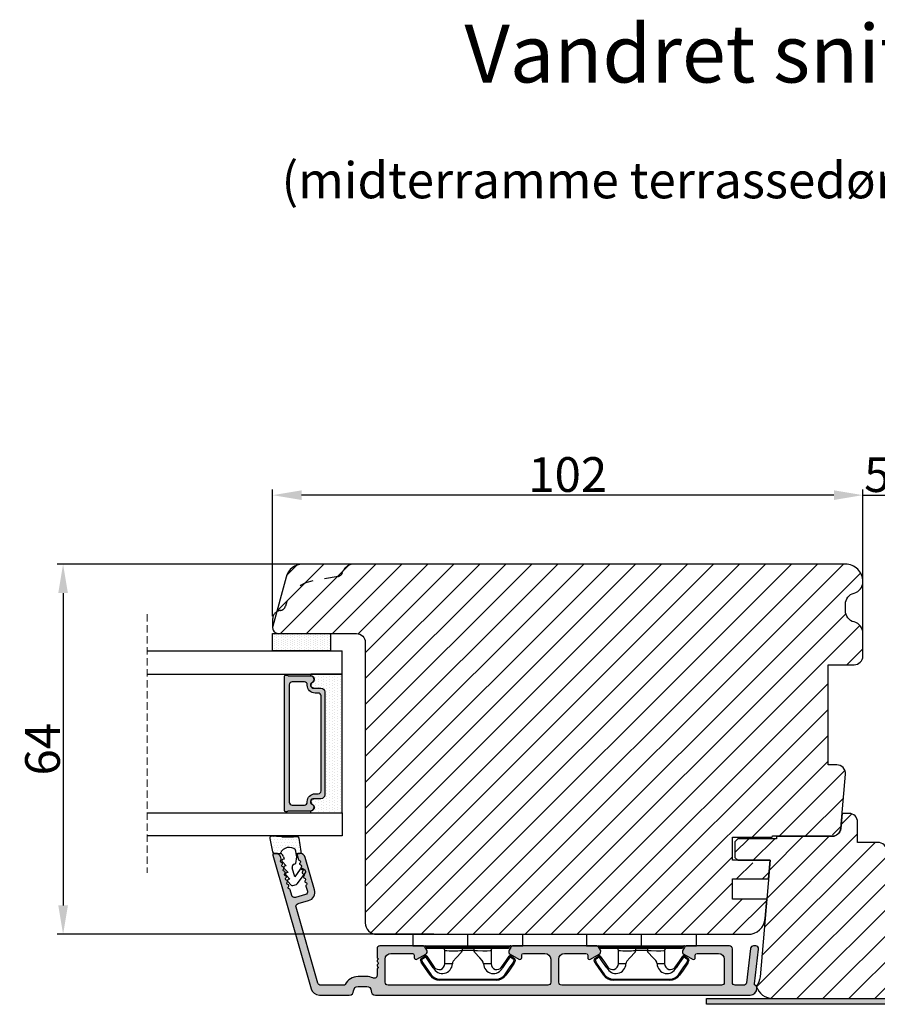
# Model space of a CAD drawing. Units: millimetres. Extents: x 63 to 3686, y -3086 to -130.
# Drawn here: x 132 to 169, y -496 to -454 of the extents above; entities that cross this region are included whole.
import ezdxf

# ---------------------------------------------------------------- set-up
doc = ezdxf.new("R2010")
doc.units = ezdxf.units.MM
doc.linetypes.add('ACAD_ISO03W100', pattern=[30, 12, -18])
doc.linetypes.add('HIDDEN', pattern=[1.905, 1.27, -0.635])
doc.layers.get('0').update_dxf_attribs({"lineweight": 0})
doc.layers.get('DEFPOINTS').update_dxf_attribs({"lineweight": 0})
for name, color, linetype, lineweight in [('02 MEASURES', 156, 'Continuous', 13), ('05 SASH', 40, 'Continuous', 25), ('06 SASH HATCH', 40, 'Continuous', 0), ('07 GLASS', 151, 'Continuous', 25), ('09 ALUMINIUM', 55, 'Continuous', 25), ('10 ALUMINIUM HATCH', 55, 'Continuous', 0), ('13 GASKET', 254, 'Continuous', 25), ('14 GASKET HATCH', 254, 'Continuous', 0), ('15 CLIPS', 22, 'Continuous', 25), ('19 PV', 7, 'Continuous', 25), ('DIMENSIONER', 5, 'Continuous', 9)]:
    doc.layers.add(name, color=color, linetype=linetype, lineweight=lineweight)
doc.styles.add('M1x0.25', font='arial.ttf', dxfattribs={"height": 1.5})
doc.dimstyles.new('M1x0.25', dxfattribs={"dimscale": 0, "dimtxt": 1.5, "dimasz": 1.25, "dimexe": 0.25, "dimexo": 0.5, "dimgap": 0.125, "dimtad": 1, "dimdec": 0, "dimlfac": 4, "dimdsep": 46, "dimtxsty": 'M1x0.25', "dimcen": -1, "dimclrd": 256, "dimclre": 256, "dimclrt": 256, "dimazin": 2, "dimtfac": 1, "dimtdec": 0, "dimtmove": 0, "dimatfit": 3, "dimfxl": 1, "dimtolj": 1, "dimarcsym": 0})

# ---------------------------------------------------------------- blocks, each defined once
blk = doc.blocks.new('*D123')
at = {"layer": '02 MEASURES', "lineweight": -2, "transparency": 16777216}
for p, q in [((142.9676934366887, -479.5689609518396), (142.9676934366887, -474.0868119662396)), ((168.4676934366887, -480.2985224109775), (168.4676934366887, -474.0868119662396)), ((167.2176934366887, -474.3368119662396), (144.2176934366887, -474.3368119662396))]:
    blk.add_line(p, q, dxfattribs=at)
at = {"layer": '02 MEASURES', "transparency": 16777216}
for points in [[(144.2176934366887, -474.1284786329063), (144.2176934366887, -474.5451452995729), (142.9676934366887, -474.3368119662396)], [(167.2176934366887, -474.5451452995729), (167.2176934366887, -474.1284786329063), (168.4676934366887, -474.3368119662396)]]:
    blk.add_solid(points, dxfattribs=at)
at = {"layer": 'DEFPOINTS', "color": 0, "transparency": 16777216}
for p in [(142.9676934366887, -474.3368119662396), (142.9676934366887, -480.0689609518396), (168.4676934366887, -480.7985224109775)]:
    blk.add_point(p, dxfattribs=at)
at = {"layer": '02 MEASURES', "transparency": 16777216, "insert": (155.7176934366887, -473.4460619662395), "char_height": 1.5, "attachment_point": 5, "style": 'M1x0.25'}
blk.add_mtext('\\A1;102', dxfattribs=at)
blk = doc.blocks.new('*D124')
at = {"layer": '02 MEASURES', "lineweight": -2, "transparency": 16777216}
for p, q in [((149.9249665355822, -477.3189609518396), (133.6633211837896, -477.3189609518396)), ((133.9133211837896, -478.5689609518396), (133.9133211837896, -492.0689609518396)), ((149.9249665355822, -493.3189609518396), (133.6633211837896, -493.3189609518396))]:
    blk.add_line(p, q, dxfattribs=at)
at = {"layer": '02 MEASURES', "transparency": 16777216}
for points in [[(134.1216545171229, -478.5689609518396), (133.7049878504562, -478.5689609518396), (133.9133211837896, -477.3189609518396)], [(133.7049878504562, -492.0689609518396), (134.1216545171229, -492.0689609518396), (133.9133211837896, -493.3189609518396)]]:
    blk.add_solid(points, dxfattribs=at)
at = {"layer": 'DEFPOINTS', "color": 0, "transparency": 16777216}
for p in [(150.4249665355822, -477.3189609518396), (133.9133211837896, -493.3189609518396), (150.4249665355822, -493.3189609518396)]:
    blk.add_point(p, dxfattribs=at)
at = {"layer": '02 MEASURES', "transparency": 16777216, "insert": (133.0225711837896, -485.3189609518396), "char_height": 1.5, "attachment_point": 5, "rotation": 90, "style": 'M1x0.25'}
blk.add_mtext('\\A1;64', dxfattribs=at)
blk = doc.blocks.new('*D125')
at = {"layer": '02 MEASURES', "lineweight": -2, "transparency": 16777216}
for p, q in [((168.4676934366887, -477.5848380335636), (168.4676934366887, -474.0868119662397)), ((169.7176934366892, -477.5848380335636), (169.7176934366892, -474.0868119662397)), ((167.2176934366887, -474.3368119662397), (165.9676934366887, -474.3368119662397)), ((168.4676934366887, -474.3368119662397), (169.7176934366892, -474.3368119662397)), ((170.9676934366892, -474.3368119662397), (172.2176934366892, -474.3368119662397))]:
    blk.add_line(p, q, dxfattribs=at)
at = {"layer": '02 MEASURES', "transparency": 16777216}
for points in [[(167.2176934366887, -474.545145299573), (167.2176934366887, -474.1284786329064), (168.4676934366887, -474.3368119662397)], [(170.9676934366892, -474.1284786329064), (170.9676934366892, -474.545145299573), (169.7176934366892, -474.3368119662397)]]:
    blk.add_solid(points, dxfattribs=at)
at = {"layer": 'DEFPOINTS', "color": 0, "transparency": 16777216}
for p in [(169.7176934366892, -474.3368119662397), (168.4676934366887, -478.0848380335636), (169.7176934366892, -478.0848380335636)]:
    blk.add_point(p, dxfattribs=at)
at = {"layer": '02 MEASURES', "transparency": 16777216, "insert": (169.092693436689, -473.4490619662397), "char_height": 1.5, "attachment_point": 5, "style": 'M1x0.25'}
blk.add_mtext('\\A1;5', dxfattribs=at)
blk = doc.blocks.new('2-lags glas 1')
at = {"layer": '14 GASKET HATCH', "linetype": 'ByBlock'}
h = blk.add_hatch(dxfattribs=at)
h.set_pattern_fill('DOTS', color=256, scale=0.3, angle=359.9999999999999, style=0)
h.set_pattern_definition([(359.9999999999999, (-3896.354419541296, -242.2514408131087), (0.238124999999999, -0.4762500000000005), [0, -0.47625])])
h.paths.add_polyline_path([(-1374.214444148069, -991.9453029551732), (-1392.014446999428, -991.9453029551732, 0.4142133894586184), (-1392.664447757107, -992.5952916110307), (-1392.664447757107, -993.8252930559097), (-1392.664447757108, -993.8253555448987, -0.7864963945493622), (-1393.646704363329, -994.0634732165565, 0.738654297972886), (-1394.775690375519, -994.2658309855688, -0.9413332602417979), (-1395.114447320503, -994.245329721913), (-1395.114447320504, -988.9453415789828), (-1371.114447111887, -988.945341578983), (-1371.114447111887, -994.2453296417872, -0.9413324421115001), (-1371.453204522533, -994.2658309855689, 0.7386543609470291), (-1372.582191000385, -994.0634732165562, -0.7864963950871537), (-1373.564447606606, -993.8253555442075), (-1373.564447606606, -993.8252930562551), (-1373.564447606605, -992.5952916109821, 0.4142114896007235)])
h = blk.add_hatch(dxfattribs=at)
h.set_pattern_fill('DOTS', color=256, scale=0.25, angle=359.9999999999999, style=0)
h.set_pattern_definition([(359.9999999999999, (-3896.354419541296, -242.2514408131087), (0.1984374999999992, -0.3968750000000004), [0, -0.396875])])
h.paths.add_polyline_path([(-1399.114447277663, -1000.945306293033), (-1402.114447311016, -1000.945306293033), (-1402.114447311016, -990.9453158297765), (-1399.114447277663, -990.9453158297765)])
at = {"layer": '19 PV'}
h = blk.add_hatch(color=256, dxfattribs=at)
h.set_gradient(color1=(255, 255, 255), one_color=1)
h.paths.add_polyline_path([(-1371.564447278771, -998.94533204224), (-1394.664447153606, -998.9453320422399, -0.4141979909187021), (-1394.864447279525, -998.7452988543647), (-1394.864447279525, -998.4174733081048, -0.2680081093117086), (-1394.764447449399, -998.2442622103918), (-1394.764447449399, -994.3875436702136, -0.7746485532956554), (-1393.639447497827, -994.0970902362099, 0.774552592422837), (-1392.664447757108, -993.8453202166847), (-1392.664447757108, -993.8253555446621), (-1392.664447757108, -993.8252930560279), (-1392.664447757108, -992.5952916064273, -0.4142133877390358), (-1392.01444699864, -991.9453029551732), (-1374.214444148069, -991.9453029551734, -0.4142114875457231), (-1373.564447606606, -992.5952916064197), (-1373.564447606606, -993.8252930560334), (-1373.564447606606, -993.825355544651), (-1373.564447606606, -993.8453202166836, 0.774552129963358), (-1372.589447865886, -994.0970902362097, -0.7746483528715796), (-1371.464447448654, -994.3875436702037), (-1371.464447448654, -998.2442622103918, -0.2680161743939874), (-1371.364447618527, -998.4174733081098), (-1371.364447618527, -998.7452988543754, -0.4141996370588564)])
h.paths.add_polyline_path([(-1393.174447449548, -994.965291492008), (-1393.264447669191, -994.965291492008, 0.4142230107589239), (-1393.764447751147, -995.4653148570287), (-1393.764447751147, -997.5653057017553, 0.4142230107589239), (-1393.264447669191, -998.065329066776), (-1372.9644467632, -998.0653290667763, 0.414222465192721), (-1372.464447612566, -997.5653057017554), (-1372.464447612566, -995.4653148570288, 0.4142224651926544), (-1372.9644467632, -994.9652914920081), (-1373.054447914166, -994.9652914920081, -0.4142471113902165), (-1374.4044465522, -993.6153058924903), (-1374.4044465522, -993.0653338351477, 0.4142235563230731), (-1374.904447565479, -992.565310470127), (-1391.324446866912, -992.5653104701269, 0.4142248733665226), (-1391.824446948869, -993.0653338351476), (-1391.824446948869, -993.6153058924901, -0.4142461357697902)], flags=16)
at = {"color": 7, "linetype": 'HIDDEN', "lineweight": 18}
blk.add_line((-1405.464447313636, -1022.657702969031), (-1360.764447313636, -1022.657702969031), dxfattribs=at)
at = {"layer": '07 GLASS', "linetype": 'Continuous', "lineweight": 25}
for p, q in [((-1395.114447320504, -988.9453415789831), (-1399.114447277663, -988.9453415789831)), ((-1399.114447277663, -1022.657728663944), (-1399.114447277663, -988.9453415789831)), ((-1395.114447320504, -1022.657728663944), (-1395.114447320504, -988.9453415789831)), ((-1371.114447111887, -988.9453415789832), (-1367.114446456236, -988.9453415789832)), ((-1371.114447111888, -1022.657728663944), (-1371.114447111887, -988.9453415789832)), ((-1367.114446456236, -988.9453415789832), (-1367.114446456236, -1022.657728663944))]:
    blk.add_line(p, q, dxfattribs=at)
at = {"layer": '13 GASKET', "color": 7, "linetype": 'Continuous', "lineweight": 25}
blk.add_lwpolyline([(-1402.114447311016, -1000.945306293033), (-1402.114447311016, -990.9453158297765), (-1399.114447277663, -990.9453158297765), (-1399.114447277663, -1000.945306293033)], close=True, dxfattribs=at)
at = {"layer": '19 PV', "color": 7, "linetype": 'Continuous', "lineweight": 25}
for p, q in [((-1392.664447757108, -993.8453202166784), (-1392.664447757108, -992.5952916064489)), ((-1373.564447606606, -992.595291606449), (-1373.564447606606, -993.8453202166785))]:
    blk.add_line(p, q, dxfattribs=at)
for points in [[(-1395.114447320504, -988.9453415789831), (-1395.114447320504, -994.245326987766, 0.9413408437456283), (-1394.775690375519, -994.2658309855688, -0.7386542979729436), (-1393.646704363329, -994.0634732165565, 0.7865450223335807), (-1392.664447757108, -993.8252930560338), (-1392.664447757108, -992.5952916064489, -0.4142133877496142), (-1392.014446998639, -991.9453029551732), (-1374.214447433752, -991.9453029551734, -0.4142129680962721), (-1373.564447606606, -992.595291606449), (-1373.564447606606, -993.825293056034, 0.7865450223335809), (-1372.582191000385, -994.0634732165562, -0.7386543609469818), (-1371.453204522533, -994.2658309855689, 0.9413398033685365), (-1371.114447111887, -994.2453269877661), (-1371.114447111887, -988.9453415789832)], [(-1393.174447449548, -994.965291492008), (-1393.264447669191, -994.965291492008, 0.4142230107589239), (-1393.764447751147, -995.4653148570287), (-1393.764447751147, -997.5653057017553, 0.4142230107589239), (-1393.264447669191, -998.065329066776), (-1372.9644467632, -998.0653290667763, 0.414222465192721), (-1372.464447612566, -997.5653057017554), (-1372.464447612566, -995.4653148570288, 0.4142224651926544), (-1372.9644467632, -994.9652914920081), (-1373.054447914166, -994.9652914920081, -0.4142471113902165), (-1374.4044465522, -993.6153058924903), (-1374.4044465522, -993.0653338351477, 0.4142235563230731), (-1374.904447565479, -992.565310470127), (-1391.324446866912, -992.5653104701269, 0.4142248733665226), (-1391.824446948869, -993.0653338351476), (-1391.824446948869, -993.6153058924901, -0.4142461357697902)]]:
    blk.add_lwpolyline(points, format="xyb", close=True, dxfattribs=at)
blk.add_lwpolyline([(-1392.664447757108, -993.8453202166784, -0.7745525924276454), (-1393.639447497827, -994.0970902362099, 0.7746485532866655), (-1394.764447449399, -994.3875436702001), (-1394.764447449399, -998.2442622103918, 0.2680081093174075), (-1394.864447279525, -998.417473308109), (-1394.864447279525, -998.7452988543737, 0.4141979908984028), (-1394.664447153611, -998.9453320422399), (-1371.56444727878, -998.94533204224, 0.4141996370742568), (-1371.364447618527, -998.7452988543738), (-1371.364447618527, -998.4174733081092, 0.268016174393084), (-1371.464447448654, -998.2442622103918), (-1371.464447448654, -994.3875436702002, 0.7746483528692228), (-1372.589447865886, -994.0970902362097, -0.7745521299673566), (-1373.564447606606, -993.8453202166785)], format="xyb", dxfattribs=at)
blk = doc.blocks.new('A$C6E8B79BA')
at = {"layer": '14 GASKET HATCH'}
h = blk.add_hatch(dxfattribs=at)
h.set_pattern_fill('DOTS', color=256, scale=0.3, style=0)
h.set_pattern_definition([(0, (0, 0), (0.238125, 0.47625), [0, -0.47625])])
h.paths.add_polyline_path([(2.605513083342942, 0.5634571082287607), (2.708372956764516, -0.02548746698010973), (3.277932985362838, -0.02548746698010973, 0.4593422495833197), (3.574492806592218, 0.3198145465779021), (3.226659812045057, 2.596827919253485, 0.3754507147566867), (2.924864268884619, 2.851480214242258), (2.254509663627402, 2.839779131082707, -0.0103658463771996), (0.2119041574613334, 2.803292353322661), (-1.542759331977777, 2.91940977291307, 0.4918304589720693), (-1.857085685622053, 2.562969099152212), (-1.402364881433471, 0.2173714189466978, 0.3542592774124814), (-1.113083858994971, -0.02548746698010973), (0.04912507470129612, -0.02548746698010984, 0.01383897140274733), (-7.949196856316121e-14, -1.59539048638635e-13, -0.5234194855976436)])
at = {"layer": '13 GASKET'}
for p, q in [((-1.857085685622053, 2.562969099152212), (-1.402364881433471, 0.2173714189466978)), ((0.2119041574613334, 2.803292353322661), (-1.542759331977777, 2.91940977291307)), ((2.924864268884619, 2.851480214242258), (2.254509663627402, 2.839779131082707)), ((3.574492806592218, 0.3198145465779021), (3.226659812045057, 2.596827919253485)), ((2.811200851355181, -0.6142489410596568), (2.605513083342942, 0.5634571082287607)), ((-1.113083858997186, -0.02548746698010973), (0.04912507470129412, -0.02548746698010973)), ((0.2635375654194263, -1.441527480304046), (0.9720624761078511, -2.181912819795286)), ((0.6412976491275799, -1.028398784669378), (0.353189822559159, -1.110887538606391)), ((0.5255299596844338, -0.6246688723753664), (0.6412976491275799, -1.028398784669378)), ((2.633771094784777, -1.809455484500347), (2.811200851355181, -0.6142489410596568)), ((2.708372956764435, -0.02548746698010973), (3.277932985362838, -0.02548746698010973)), ((0.5943023923996975, -2.595041515429955), (1.30282730308835, -3.335426854921423)), ((0.9720624761078511, -2.181912819795286), (0.6839538226276431, -2.264398689947427)), ((1.30282730308835, -3.335426854921423), (1.0147178226959, -3.417909841288235)), ((2.446356558807963, -4.058227547583726), (2.002849868194915, -2.51040035879754)), ((2.345392586003243, -1.892146691245387), (2.633771094784777, -1.809455484500347)), ((3.411882008184477, -2.743793004917222), (2.446356558807963, -4.058227547583726)), ((2.890125131898515, -5.311857344160387), (4.298189974896502, -3.395413138920674)), ((4.23423935010004, -2.976157892583331), (3.831472491604188, -2.679767255583727)), ((0.9250672193801961, -3.748555550555864), (1.633592130068735, -4.488940890047331)), ((1.255832046360581, -4.902069585682), (1.839087459963309, -5.511552401170718)), ((1.633592130068735, -4.488940890047331), (1.34548595732457, -4.571435411554546)), ((2.138522927876409, -5.59251363668244), (2.731055708440806, -5.422607595944726))]:
    blk.add_line(p, q, dxfattribs=at)
for centre, radius, start, end in [((-1.562568941249481, 2.620064521772349), 0.3, 86.21388852415842, 190.9713472922036), ((0.353325618171425, 52.07911569056358), 49.27602627640064, 269.8355617413325, 272.2111536513554), ((2.930099990815791, 2.551525905695428), 0.2999999999998583, 8.685271480057878, 91.00000000000828), ((-1.107848137060898, 0.2744668415667206), 0.2999999999999635, 190.9713472921771, 270.9999999999969), ((1.498148538997555, -0.6217943546905076), 1.62205957486941, 46.94575804999157, 157.4595040134241), ((1.498148538997555, -0.6217943546905076), 1.622059574869385, 46.94575804999047, 157.4595040134241), ((3.277932985362838, 0.2745125330200722), 0.3, 270, 8.685271480041536), ((-0.435778497973331, -0.9000146327986727), 0.9999646186477127, 15.98320092686813, 64.16417719028885), ((0.408202374896689, -1.303278537375434), 0.2001016674644144, 105.9574260000935, 223.7008794226085), ((0.7389676591968168, -2.456790880917822), 0.2001031667926695, 105.9576856972889, 223.701139119855), ((2.483247598993159, -2.372544628020648), 0.4997861365265486, 106.0113639263648, 196.0114495349266), ((3.653662486197675, -2.921394244923192), 0.2999999999998643, 53.651155307419, 143.7006430643372), ((4.056429344693527, -3.217784881923251), 0.3000000000001371, 323.6942404667062, 53.65115530746785), ((1.069732943497172, -3.61030322446021), 0.200104666125348, 105.9579453906728, 223.7013988132393), ((1.400495941198017, -4.763824025920201), 0.2000986688194094, 105.9569065939009, 223.700360016482), ((2.055831721131483, -5.304135127900906), 0.3000000000000352, 223.7403126119712, 285.9999999999625), ((2.648364501695312, -5.134229087163192), 0.3000000000001456, 286.0000000000676, 323.6942404667585)]:
    blk.add_arc(centre, radius, start, end, dxfattribs=at)
blk = doc.blocks.new('sdfe')
at = {"layer": '15 CLIPS'}
for p, q in [((-1277.751618560163, -1014.29652594448), (-1279.751618887989, -1014.29652594448)), ((-1279.751618887989, -1033.296519745597), (-1279.751618887989, -1014.29652594448)), ((-1277.751618560163, -1023.796493042716), (-1277.751618560163, -1014.29652594448)), ((-1277.55161889991, -1016.596490372428), (-1277.55161889991, -1023.796493042716)), ((-1277.351619239656, -1023.796493042716), (-1277.351619239656, -1016.796523560294)), ((-1276.01763003668, -1016.388589371451), (-1275.853292580454, -1016.502553452262)), ((-1272.001621808617, -1028.693729866751), (-1272.001621808617, -1018.899315823325)), ((-1272.001621808617, -1018.899315823325), (-1271.801618423073, -1018.899315823325)), ((-1271.801618423073, -1018.899315823325), (-1271.801618423073, -1028.693729866751)), ((-1276.951619919149, -1019.796544541129), (-1274.651618238298, -1019.796544541129)), ((-1274.651618238298, -1019.796544541129), (-1274.651618238298, -1021.102601517447)), ((-1277.351619239656, -1022.784942616233), (-1276.951619919149, -1022.784942616233)), ((-1276.951619919149, -1022.784942616233), (-1276.951619919149, -1024.808043469199)), ((-1277.751618560163, -1023.796493042716), (-1279.751618887989, -1023.796493042716)), ((-1277.751618560163, -1033.296519745597), (-1277.751618560163, -1023.796493042716)), ((-1277.55161889991, -1023.796493042716), (-1277.55161889991, -1030.996495713004)), ((-1277.351619239656, -1030.796522129782), (-1277.351619239656, -1023.796493042716)), ((-1277.351619239656, -1024.808043469199), (-1276.951619919149, -1024.808043469199)), ((-1274.651618238298, -1027.796501148948), (-1276.951619919149, -1027.796501148948)), ((-1274.651618238298, -1026.490444172629), (-1274.651618238298, -1027.796501148948)), ((-1272.001621808617, -1028.693729866751), (-1271.801618423073, -1028.693729866751)), ((-1275.853292580454, -1031.090492237815), (-1276.01763003668, -1031.204456318625)), ((-1279.751618887989, -1033.296519745597), (-1277.751618560163, -1033.296519745597))]:
    blk.add_line(p, q, dxfattribs=at)
at = {"layer": '15 CLIPS', "flags": 128}
for points in [[(-1276.01763003668, -1016.388589371451), (-1275.743467297165, -1015.993291367301), (-1275.528056110947, -1015.682751168021)], [(-1275.363722380011, -1015.796774853476), (-1275.637881394236, -1016.192013252982), (-1275.853292580454, -1016.502553452262)], [(-1275.363722380011, -1015.796774853476), (-1275.431455608217, -1015.749746788749), (-1275.490873988478, -1015.708559979209), (-1275.519212271778, -1015.688890446433), (-1275.528056110947, -1015.682751168021)], [(-1275.363722380011, -1015.796774853476), (-1275.335868384449, -1015.719169605979), (-1275.311437930672, -1015.651101101645), (-1275.299785222618, -1015.618616570243), (-1275.296149339287, -1015.608543385276)], [(-1274.850865389912, -1015.980833996543), (-1275.138066645472, -1015.877777565726), (-1275.363722380011, -1015.796774853476)], [(-1275.296149339287, -1015.608543385276), (-1275.008948083727, -1015.711599816092), (-1274.783292349188, -1015.792602528342)], [(-1274.850865389912, -1015.980833996543), (-1274.82301511964, -1015.90328835369), (-1274.798580940573, -1015.835219849356), (-1274.786928232519, -1015.802735317954), (-1274.783292349188, -1015.792602528342)], [(-1274.850865389912, -1015.980833996543), (-1274.803882028667, -1015.913123120078), (-1274.762669142096, -1015.853697289237), (-1274.743010785191, -1015.825385082969), (-1274.736875232069, -1015.816503990897)], [(-1272.775703605024, -1017.420286167868), (-1273.937796737759, -1016.614192951926), (-1274.850865389912, -1015.980833996543)], [(-1274.783292349188, -1015.792602528342), (-1274.756514962522, -1015.804523457297), (-1274.736875232069, -1015.816503990897)], [(-1274.736875232069, -1015.816503990897), (-1273.574785824625, -1016.622597206839), (-1272.661713447182, -1017.255956162223)], [(-1274.081667449085, -1017.974847782859), (-1275.137612160055, -1017.242366303214), (-1275.967282738296, -1016.666883457907)], [(-1275.853292580454, -1016.502553452262), (-1274.797347869484, -1017.235034931907), (-1273.967677291243, -1017.810517777213)], [(-1272.775703605024, -1017.420286167868), (-1272.733745660393, -1017.359787453421), (-1272.713327344267, -1017.330342758902), (-1272.695099498836, -1017.304057110556), (-1272.68029519519, -1017.282718647727), (-1272.669715370743, -1017.267519463309), (-1272.661713447182, -1017.255956162223)], [(-1276.951619919149, -1022.784942616233), (-1276.951619919149, -1022.784883011588), (-1276.937854971497, -1022.129410732993), (-1276.920863922445, -1021.202200878867), (-1276.917794283239, -1020.452136029013), (-1276.930978085606, -1019.964927662619), (-1276.951619919149, -1019.796544541129), (-1276.951619919149, -1019.796544541129)], [(-1274.651618238298, -1021.102601517447), (-1274.935120280592, -1021.168226231345), (-1275.218618597595, -1021.342629421958), (-1275.664118613808, -1021.755093563803), (-1276.676618989317, -1022.685641278037), (-1276.951619919149, -1022.784942616233)], [(-1276.951619919149, -1024.808043469199), (-1276.676618989317, -1024.90740441204), (-1275.664118613808, -1025.837952126273), (-1275.097118254511, -1026.336246956595), (-1274.874368246405, -1026.4491381538), (-1274.651618238298, -1026.490444172629)], [(-1275.967282738296, -1030.926162232169), (-1274.911338027327, -1030.193680752524), (-1274.081667449085, -1029.618197907218)], [(-1273.967677291243, -1029.782527912864), (-1275.023622002213, -1030.515009392508), (-1275.853292580454, -1031.090492237815)], [(-1273.967677291243, -1029.782527912864), (-1274.009635235874, -1029.722029198417), (-1274.030053552, -1029.692584503897), (-1274.04828139743, -1029.666298855552), (-1274.063085701076, -1029.644960392722), (-1274.073661800234, -1029.629761208304), (-1274.081667449085, -1029.618197907218)], [(-1275.528056110947, -1031.910294522055), (-1275.802218850462, -1031.514996517905), (-1276.01763003668, -1031.204456318625)], [(-1275.853292580454, -1031.090492237815), (-1275.900279666988, -1031.022721756705), (-1275.94149255356, -1030.963355530509), (-1275.961150910465, -1030.934983719596), (-1275.967282738296, -1030.926162232169)], [(-1275.853292580454, -1031.090492237815), (-1275.579133566229, -1031.48573063732), (-1275.363722380011, -1031.7962708366)], [(-1274.850865389912, -1031.612152088889), (-1273.688775982468, -1030.806118477591), (-1272.775703605024, -1030.172759522208)], [(-1272.661713447182, -1030.337089527854), (-1273.823806579916, -1031.143182743796), (-1274.736875232069, -1031.776482094535)], [(-1272.775703605024, -1030.172759522208), (-1272.733745660393, -1030.233258236655), (-1272.713327344267, -1030.262643326529), (-1272.695099498836, -1030.288928974875), (-1272.68029519519, -1030.310267437705), (-1272.669715370743, -1030.325526226767), (-1272.661713447182, -1030.337089527854)], [(-1275.363722380011, -1031.7962708366), (-1275.431455608217, -1031.843239296683), (-1275.490873988478, -1031.884485710868), (-1275.519212271778, -1031.904155243644), (-1275.528056110947, -1031.910294522055)], [(-1275.363722380011, -1031.7962708366), (-1275.076521124451, -1031.693154801139), (-1274.850865389912, -1031.612152088889)], [(-1275.363722380011, -1031.7962708366), (-1275.335868384449, -1031.873876084098), (-1275.311437930672, -1031.941944588431), (-1275.299785222618, -1031.974369515189), (-1275.296149339287, -1031.984502304801)], [(-1274.783292349188, -1031.80038355709), (-1275.070493604748, -1031.903499592551), (-1275.296149339287, -1031.984502304801)], [(-1274.850865389912, -1031.612152088889), (-1274.82301511964, -1031.689757336386), (-1274.798580940573, -1031.75782584072), (-1274.786928232519, -1031.790310372123), (-1274.783292349188, -1031.80038355709)], [(-1274.736875232069, -1031.776482094535), (-1274.762110348551, -1031.791383255729), (-1274.783292349188, -1031.80038355709)]]:
    blk.add_lwpolyline(points, dxfattribs=at)
at = {"layer": '15 CLIPS'}
for centre, radius, start, end in [((-1275.363771224529, -1015.796688068545), 0.1999278399978054, 70.23083835751008, 145.2574362281272), ((-1277.551702284264, -1016.396574105702), 0.1999162841157195, 179.9835731574628, 270.0238978617066), ((-1277.551643599416, -1016.796514730858), 0.2000243599548527, 359.9974708608388, 89.9929249743513), ((-1275.853339062092, -1016.502568141859), 0.1999567064013017, 145.2485718635039, 235.2608099114717), ((-1350.009668130697, -965.1844885167009), 90.18154924084618, 325.1887329364396, 325.3157975873461), ((-1274.696940019609, -1019.376098440246), 1.727097837253968, 271.5037045698392, 65.02343748753667), ((-1375.614041681502, -947.4235788727624), 123.6377958477756, 325.2059247157232, 325.2986058080625), ((-1273.8032251893, -1018.900142518519), 1.801603570355001, 0.02629110423141859, 55.22625504160895), ((-1273.801496400221, -1018.899247599582), 1.999877978312006, 359.9980454144732, 55.25491702311609), ((-1276.951576880287, -1019.396502182492), 0.4000423609518949, 180.0050970011336, 269.993835789919), ((-1274.651628375791, -1018.796533282279), 1.000011258901074, 270.0005808289758, 55.25294636607611), ((-1303.648043712107, -1026.302272309073), 26.73820792721736, 356.7964333864831, 3.203566613517896), ((-1276.951576880287, -1028.196543507584), 0.4000423609518493, 90.00616421008102, 179.9949029988989), ((-1274.700012991975, -1028.217585669687), 1.727819378015159, 295.077873982481, 88.39498396014196), ((-1274.651651284341, -1028.796519575152), 1.000018426750359, 304.74836616886, 89.99810663609628), ((-1273.803434038699, -1028.692793865758), 1.801812473197853, 304.7772177223356, 359.9702361318138), ((-1273.801754305993, -1028.693663108801), 2.000135884033944, 304.7489499069009, 359.9980876555107), ((-1277.551600561063, -1031.19651371184), 0.2000179996771818, 90.00525321989294, 180.0043509449697), ((-1277.551541868408, -1030.796573092597), 0.1999226352472523, 269.9779235600317, 0.01460542076366725), ((-1275.853346463128, -1031.090476209266), 0.1999513887642524, 124.737665981604, 214.7529522433599), ((-1275.363715001907, -1031.796181920193), 0.2000742012953344, 214.7747339455741, 289.7369914688092), ((-1160.835608739262, -952.6453316493535), 138.6911586203074, 214.7064239370757, 214.7890455391384)]:
    blk.add_arc(centre, radius, start, end, dxfattribs=at)
blk = doc.blocks.new('Aluclad inward door sash')
at = {"layer": '10 ALUMINIUM HATCH'}
h = blk.add_hatch(color=256, dxfattribs=at)
h.dxf.hatch_style = 1
h.paths.add_polyline_path([(-1.750458013406842, -59.50000032782646), (-0.2504580134068419, -59.50000032782646, -0.4142135623730951), (0.4995419865931581, -60.25000032782646, 0.4142135623729397), (1.24954198659276, -61.00000032782646), (6.426168179160008, -61.00000032782918, 0.3345953195022233), (7.868060723068382, -59.91345636155458), (14.49031542398494, -36.81890966678338, 0.4985816080534279), (14.2500000000004, -36.50000032782918), (14.03494096068194, -36.50000032782918, 0.3345953195018246), (13.07367926474383, -37.22436297201135), (13.00342746603086, -37.46936010954791, 0.2887155172905806), (13.06889008585837, -37.69455923344889, -0.6299407883485902), (12.9594999015283, -38.07604814229477, 0.6299407883488835), (12.85010971719841, -38.45753705114062, -0.6299407883483853), (12.74071953286884, -38.83902595998634, 0.6299407883483364), (12.631329348539, -39.22051486883296, -0.6299407883484687), (12.52193916420958, -39.60200377767787, 0.6299407883485543), (12.41254897987991, -39.98349268652375, -0.6299407883487405), (12.30315879554988, -40.36498159537054, 0.6299407883486248), (12.19376861121998, -40.74647050421653, -0.6299407883492678), (12.08437842689001, -41.12795941306141, 0.6299407883497455), (11.97498824256022, -41.50944832190673, -0.6299407883487264), (11.86559805823057, -41.89093723075358, 0.6299407883478515), (11.75620787390085, -42.27242613959899, -0.6299407883474569), (11.64681768957115, -42.65391504844514, 0.2887155172901064), (11.47196488541429, -42.81020483339099), (11.19068221639053, -43.79115407614704, -0.4142135623732077), (10.57223269051268, -44.13396624620775), (8.841961637823502, -43.63781900573662, -0.4142135623730663), (8.499149467762969, -43.0193694798589), (8.743130228094962, -42.16850745225828, 0.288715517290854), (8.677667608267392, -41.94330832835811, -0.6299407883495919), (8.787057792597352, -41.56181941951218, 0.6299407883497389), (8.896447976927234, -41.18033051066617, -0.6299407883493541), (9.005838161256762, -40.79884160182063, 0.6299407883487881), (9.1152283455867, -40.4173526929748, -0.6299407883484132), (9.224618529916405, -40.03586378412902, 0.6299407883486506), (9.334008714245954, -39.65437487528334, -0.6299407883488101), (9.443398898575886, -39.2728859664367, 0.6299407883488075), (9.552789082905527, -38.89139705759115, -0.6299407883489012), (9.662179267235082, -38.50990814874609, 0.6299407883496785), (9.771569451564446, -38.1284192399001, -0.629940788349251), (9.88095963589371, -37.7469303310536, 0.2887155172901452), (10.05581244005135, -37.59064054610743), (10.27710270874584, -36.81890966678361, 0.4985816080537278), (10.03678728476137, -36.50000032782918), (9.821728245442003, -36.50000032782918, 0.3345953195020784), (8.860466549503649, -37.22436297201223), (7.256226744467845, -42.81901203947901, 0.4142135623731379), (8.284663254650205, -44.67436061711226), (10.11106047693241, -45.19807159316407, -0.414213562373148), (10.45387264699317, -45.81652111904179), (6.691401022816216, -58.93781900573728, -0.3345953195020669), (6.210770174847482, -59.30000032782846), (2.137009263855525, -59.30000032782846, -0.288071439141527), (1.956823054250968, -59.18679278065856, 0.2880714391416132), (-0.2504580134081493, -57.80000032782573), (-1.750458013406785, -57.80000032782618, 0.1145422310320293), (-2.829738646339482, -58.05053372990454, -0.5550921082615861), (-3.549999999999724, -57.60166299563447), (-3.549999999998818, -56.50000032782707, 0.4142135623740018), (-3.749999999999545, -56.30000032782664), (-3.749999999997726, -56.18284304030112, 0.5988366527482623), (-3.66999999999965, -55.66000032782561, -0.2360679774999171), (-3.749999999999773, -55.50000032782646, -0.2360679774997906), (-3.669999999999703, -55.34000032782667, 0.5988366527470559), (-3.749999999997726, -54.8171576153527), (-3.749999999999545, -54.70000032782718, 0.4142135623726399), (-3.5499999999995, -54.50000032782677), (-3.549999999999727, -53.00000032782638, 0.4142135623730509), (-4.049999999999727, -52.50000032782646), (-11.41132486540544, -52.50000032782646, 0.2679491924311542), (-11.84433756729757, -52.75000032782644), (-12.1330127018928, -53.2500003278273, 0.414213562373135), (-11.95000000000051, -53.93301302971926), (-10.43708348754029, -54.80649578544909, 0.577350269190435), (-9.950000000000045, -54.52527800279896), (-9.950000000001182, -54.10000032782808, -0.4142135623738052), (-9.65000000000062, -53.80000032782664), (-5.949999999999608, -53.80000032782573, -0.4142135623731669), (-4.949999999999363, -54.80000032782573), (-4.949999999999363, -58.80000032782846, -0.4142135623730951), (-5.449999999999363, -59.30000032782846), (-33.04999999999973, -59.30000032782846, -0.4142135623730951), (-33.54999999999973, -58.80000032782846), (-33.54999999999973, -54.80000032782573, -0.414213562373239), (-32.54999999999924, -53.80000032782573), (-28.85000000000033, -53.80000032782755, -0.4142135623721681), (-28.55000000000177, -54.10000032782545), (-28.55000000000064, -54.5252780028008, 0.5773502691884889), (-28.06291651246158, -54.80649578544867), (-26.55000000000068, -53.93301302971943, 0.4142135623735076), (-26.36698729810826, -53.25000032782658), (-26.65566243270351, -52.7500003278266, 0.2679491924310481), (-27.08867513459652, -52.50000032782646), (-34.05001778220003, -52.50000032782918), (-41.41134264760398, -52.50000032782918, 0.2679491924309439), (-41.84435534949679, -52.75000032782933), (-42.13303048409171, -53.25000032782872, 0.4142135623733761), (-41.95001778219952, -53.93301302972131), (-40.43710126973856, -54.80649578545149, 0.5773502691904221), (-39.95001778219853, -54.52527800280146), (-39.95001778219967, -54.10000032783081, -0.414213562373807), (-39.6500177821991, -53.80000032782937), (-35.95001778219991, -53.80000032782846, -0.414213562373167), (-34.95001778219967, -54.80000032782846), (-34.95001778219967, -58.80000032782846, -0.4142135623730951), (-35.45001778219967, -59.30000032782846), (-63.05001778219912, -59.30000032782846, -0.4142135623730951), (-63.55001778219912, -58.80000032782846), (-63.55001778219912, -54.80000032782846, -0.4142135623730951), (-62.55001778219912, -53.80000032782846), (-58.85001778220078, -53.80000032782846, -0.414213562372312), (-58.55001778220026, -54.10000032782818), (-58.55001778219912, -54.52527800280353, 0.5773502691886384), (-58.06293429465994, -54.80649578545133), (-56.55001778219926, -53.9330130297213, 0.4142135623733729), (-56.36700508030709, -53.25000032782873), (-56.65568021490199, -52.75000032782934, 0.267949192430946), (-57.08869291679481, -52.50000032782918), (-58.74998488043593, -52.50000032782782), (-64.45001778219887, -52.50000032782918, 0.4142135623730243), (-64.95001778219876, -53.00000032782918), (-64.95001778219876, -58.80000032782846, -0.4142135623730951), (-65.45001778219876, -59.30000032782846), (-66.87733579111912, -59.30000032782846, -0.3788661086952897), (-67.3736088669398, -58.86093499953105), (-68.10072299399454, -52.93906565612704, 0.3788661086952908), (-68.59699606981573, -52.50000032782918), (-68.99999999999957, -52.50000032782918, 0.4504671536908607), (-69.49627307582026, -53.06093499953189), (-68.76081685911029, -59.05074521101569, -0.3169649902445165), (-68.92400569360541, -59.35542831153492, 0.284552316342183), (-69.19971131318948, -59.80394057845803, 0.4132521600860952), (-67.99971778219751, -61.00000032782827), (-3.25045801340752, -61.00000032782782, 0.4142135623732269), (-2.500458013406842, -60.2500003278268, -0.4142135623732284)])
at = {"layer": '09 ALUMINIUM'}
blk.add_lwpolyline([(-57.08869291679503, -52.50000032782918, -0.2679491924309689), (-56.65568021490208, -52.75000032782918), (-56.36700508030708, -53.25000032782873, -0.4142135623732771), (-56.55001778219912, -53.93301302972122), (-58.06293429465904, -54.80649578545081, -0.577350269191039), (-58.55001778219912, -54.52527800280222), (-58.55001778220026, -54.10000032782955, 0.414213562373095), (-58.85001778220021, -53.80000032782846), (-62.55001778219912, -53.80000032782846, 0.414213562373095), (-63.55001778219912, -54.80000032782846), (-63.55001778219912, -58.80000032782846, 0.414213562373095), (-63.05001778219912, -59.30000032782846), (-35.45001778219967, -59.30000032782846, 0.414213562373095), (-34.95001778219967, -58.80000032782846), (-34.95001778219967, -54.80000032782846, 0.414213562373095), (-35.95001778219967, -53.80000032782846), (-39.65001778219857, -53.80000032782937, 0.414213562373095), (-39.95001778219967, -54.10000032782955), (-39.95001778219853, -54.52527800280222, -0.577350269191039), (-40.43710126973974, -54.80649578545081), (-41.95001778219967, -53.93301302972122, -0.4142135623732769), (-42.13303048409171, -53.25000032782873), (-41.84435534949671, -52.75000032782918, -0.267949192430969), (-41.41134264760376, -52.50000032782918), (-34.05001778220003, -52.50000032782918), (-27.08867513459654, -52.50000032782646, -0.2679491924309689), (-26.65566243270359, -52.75000032782646), (-26.3669872981086, -53.250000327826, -0.4142135623738715), (-26.55000000000064, -53.9330130297194), (-28.06291651246056, -54.80649578544808, -0.577350269191039), (-28.55000000000064, -54.5252780027995), (-28.55000000000177, -54.10000032782682, 0.414213562373095), (-28.84999999999991, -53.80000032782755), (-32.54999999999973, -53.80000032782573, 0.414213562373095), (-33.54999999999973, -54.80000032782573), (-33.54999999999973, -58.80000032782846, 0.414213562373095), (-33.04999999999973, -59.30000032782846), (-5.449999999999363, -59.30000032782846, 0.414213562373095), (-4.949999999999363, -58.80000032782846), (-4.949999999999363, -54.80000032782573, 0.414213562373095), (-5.949999999999363, -53.80000032782573), (-9.650000000000091, -53.80000032782664, 0.414213562373095), (-9.950000000001182, -54.10000032782682), (-9.950000000000045, -54.5252780027995, -0.577350269191039), (-10.43708348754126, -54.80649578544853), (-11.95000000000027, -53.9330130297194, -0.4142135623738714), (-12.13301270189231, -53.25000032782646), (-11.84433756729732, -52.750000327826, -0.267949192430969), (-11.41132486540528, -52.50000032782646), (-4.049999999999727, -52.50000032782646, -0.414213562373095), (-3.549999999999727, -53.00000032782646), (-3.5499999999995, -54.50000032782646, -0.414213562373095), (-3.749999999999545, -54.70000032782718), (-3.749999999997726, -54.8171576153527, -0.598836652746931), (-3.669999999999618, -55.3400003278266, 0.2360679774999336), (-3.749999999999773, -55.50000032782646, 0.23606797750147), (-3.669999999998709, -55.66000032782631, -0.598836652746931), (-3.749999999997726, -56.18284304030112), (-3.749999999999545, -56.30000032782664, -0.414213562373095), (-3.549999999998818, -56.50000032782646), (-3.549999999999727, -57.6016629956348, 0.5550921082612938), (-2.829738646339592, -58.0505337299046, -0.1145422310320361), (-1.750458013406842, -57.80000032782618), (-0.2504580134068419, -57.80000032782573, -0.2880714391413906), (1.956823054250663, -59.18679278065792, 0.288071439142878), (2.137009263855816, -59.30000032782846), (6.210770174846857, -59.30000032782846, 0.3345953195021367), (6.691401022816081, -58.93781900573777), (10.4538726469932, -45.81652111904168, 0.414213562373095), (10.11106047693238, -45.19807159316406), (8.284663254648194, -44.67436061711169, -0.4142135623726741), (7.256226744467767, -42.81901203947928), (8.860466549503599, -37.22436297201239, -0.3345953195021367), (9.821728245442046, -36.50000032782918), (10.03678728476143, -36.50000032782918, -0.4985816080527751), (10.27710270874604, -36.81890966678293), (10.05581244005111, -37.59064054610826, -0.2887155172890205), (9.88095963589376, -37.74693033105359, 0.6299407883486409), (9.771569451564119, -38.12841923989981, -0.6299407883498791), (9.662179267235388, -38.50990814874604, 0.6299407883498789), (9.552789082905747, -38.89139705759135, -0.6299407883479666), (9.443398898576106, -39.27288596643666, 0.6299407883502597), (9.334008714246465, -39.65437487528379, -0.6299407883483475), (9.224618529915915, -40.03586378412911, 0.6299407883467288), (9.115228345586274, -40.41735269297442, -0.6299407883498791), (9.005838161256634, -40.79884160182064, 0.6299407883486409), (8.896447976926993, -41.18033051066595, -0.6299407883502597), (8.787057792597352, -41.56181941951218, 0.6299407883502597), (8.677667608267711, -41.9433083283584, -0.2887155172892956), (8.743130228095197, -42.16850745225747), (8.499149467762663, -43.01936947985996, 0.4142135623725461), (8.841961637823715, -43.63781900573667), (10.57223269051292, -44.13396624620782, 0.414213562373095), (11.19068221639054, -43.791154076147), (11.47196488541408, -42.81020483339171, -0.2887155172919478), (11.64681768957189, -42.65391504844501, 0.6299407883467288), (11.75620787390062, -42.27242613959879, -0.6299407883483475), (11.86559805823117, -41.89093723075348, 0.6299407883465046), (11.97498824256081, -41.50944832190726, -0.6299407883502597), (12.08437842688954, -41.12795941306149, 0.6299407883497832), (12.19376861122009, -40.74647050421663, -0.629940788350103), (12.30315879555064, -40.36498159537041, 0.6299407883486409), (12.41254897987938, -39.98349268652328, -0.6299407883465046), (12.52193916420902, -39.60200377767796, 0.629940788350103), (12.63132934853866, -39.22051486883265, -0.6299407883467288), (12.7407195328683, -38.83902595998643, 0.6299407883502597), (12.85010971719794, -38.45753705114021, -0.6299407883467288), (12.95949990152758, -38.07604814229489, 0.6299407883502597), (13.06889008585813, -37.69455923344867, -0.2887155172891771), (13.00342746603064, -37.46936010954869), (13.07367926474353, -37.22436297201239, -0.3345953195021367), (14.03494096068198, -36.50000032782918), (14.25000000000045, -36.50000032782918, -0.4985816080527751), (14.49031542398507, -36.81890966678293), (7.868060723068311, -59.91345636155484, -0.3345953195020152), (6.426168179160868, -61.00000032782918), (1.249541986593158, -61.00000032782646, -0.414213562373095), (0.4995419865931581, -60.25000032782646, 0.414213562373095), (-0.2504580134068419, -59.50000032782646), (-1.750458013406842, -59.50000032782646, 0.414213562373095), (-2.500458013406842, -60.25000032782646, -0.414213562373095), (-3.250458013406842, -61.00000032782782), (-67.99971778219833, -61.00000032782827, -0.4132521600857971), (-69.19971131318948, -59.80394057845842, -0.2845523163417765), (-68.92400569360643, -59.35542831153543, 0.3169649902436416), (-68.76081685911004, -59.05074521101778), (-69.49627307582023, -53.06093499953204, -0.4504671536909641), (-68.99999999999955, -52.50000032782918), (-68.59699606981621, -52.50000032782918, -0.378866108695157), (-68.10072299399462, -52.93906565612633), (-67.37360886693978, -58.86093499953131, 0.378866108695157), (-66.8773357911191, -59.30000032782846), (-65.45001778219876, -59.30000032782846, 0.414213562373095), (-64.95001778219876, -58.80000032782846), (-64.95001778219876, -53.00000032782918, -0.414213562373095), (-64.45001778219876, -52.50000032782918)], format="xyb", close=True, dxfattribs=at)
at = {"xscale": -1, "rotation": 90}
for p in [(-1073.046510824916, -1330.251618887992), (-1043.046493042717, -1330.25161888799)]:
    blk.add_blockref('sdfe', p, dxfattribs=at)
at = {"layer": '10 ALUMINIUM HATCH', "xscale": -1, "rotation": 89.99999999999977}
blk.add_blockref('2-lags glas 1', (-986.4453334727569, -1400.614447311012), dxfattribs=at)
at = {"layer": '13 GASKET', "lineweight": 9, "xscale": -1}
blk.add_blockref('A$C6E8B79BA', (13.13691614100162, -36.47451286084879), dxfattribs=at)
blk = doc.blocks.new('A$C16014964')
at = {"layer": '14 GASKET HATCH'}
blk.add_hatch(color=256, dxfattribs=at).paths.add_polyline_path([(0, 0), (-44.10291649626924, 9.094947017729282e-13), (-44.10291649626924, 1), (-1.818989403545856e-12, 1.000000000000909)])
at = {"layer": '13 GASKET'}
blk.add_lwpolyline([(0, 0), (-44.10291649626924, 9.094947017729282e-13), (-44.10291649626924, 1), (-1.818989403545856e-12, 1.000000000000909)], close=True, dxfattribs=at)

msp = doc.modelspace()

# ---------------------------------------------------------------- hatches: boundary and pattern name
at = {"layer": '06 SASH HATCH'}
h = msp.add_hatch(dxfattribs=at)
h.set_pattern_fill('ANSI31', color=256, scale=0.25, style=0)
h.set_pattern_definition([(45, (-143.02133664096, 415.3816176534941), (-0.5612660075668221, 0.5612660075668221), [])])
h.paths.add_polyline_path([(143.3023401275325, -479.321138459975, 0.3108091034118448), (143.5171887093223, -479.1362812346812, -0.2926117034270269), (144.7072211701887, -478.0412162208584), (145.7926855099234, -477.8498195711662, 0.2835093783470785), (145.9887467892338, -477.675398739222, -0.3312708873010922), (146.467693436689, -477.3189609518397), (167.7176934366892, -477.3189609518396, -0.4142135623732071), (168.4676934366887, -478.0689609518396), (168.4676934366887, -478.0848380335636, -0.3419987131194674), (168.0926934366887, -478.5689609518396, 0.3419987131195872), (167.7176934366887, -479.0530838701158), (167.7176934366887, -479.3348380335635, 0.3419987131198317), (168.0926934366887, -479.8189609518396, -0.3419987131197681), (168.4676934366887, -480.3030838701155), (168.4676934366887, -481.2939609518395, -0.4142135623728792), (168.0926934366887, -481.6689609518395), (166.9676934366887, -481.6689609518395), (166.9676934366887, -485.9939609518395), (167.3426934366892, -485.9939609518395, -0.4400105308921554), (167.7162664484734, -486.4016443553697), (167.5128553057755, -488.72664435537, -0.3405741335490547), (167.2029169806638, -489.0635223495153), (167.2026848520352, -489.0597032564564, 0.5597157698739855), (167.0769887904196, -489.0362854655002), (167.0474842751248, -489.0689609518396), (164.5595565333913, -489.0689609518396), (164.5551821002148, -489.1189609518399), (163.1248245439149, -489.1189609518403), (162.8426934366887, -489.1189609518395), (162.8426934366887, -490.1189609518395), (163.6043200346742, -490.1189609518395), (163.6128557932955, -490.1550284277154, 0.2222452170501454), (163.6391511052473, -490.1882348200883), (163.7391511052472, -490.2382348200883, 0.6258745015988263), (163.8104904513437, -490.1834590960444), (163.7972502408659, -490.1189609518395), (164.4676934366887, -490.1189609518395), (164.3978931020277, -490.9167824277691, 0.001223160322774032), (164.3957472311311, -490.9189609518395), (163.9265411721547, -490.9189609518395, 0.5405659577108051), (163.8692582809897, -490.831462544296, 0.2379155202629747), (163.8189971131613, -490.8568133180776), (163.7730623168689, -490.9189609518395), (163.3882801855407, -490.9189609518395, 0.4142060996737449), (163.3257801855614, -490.8564625442965, 0.2379155202584432), (163.2755190177343, -490.8818133180778), (163.2480623168701, -490.9189609518395), (162.8426934366887, -490.9189609518395), (162.8426934366887, -491.7939609518395), (163.2480599628246, -491.7939609518395), (163.2755190177338, -491.8311117705149, 0.2379155202584448), (163.3257801855605, -491.8564625442965, 0.414221025111034), (163.3882801855405, -491.7939609518395), (163.7730599628233, -491.7939609518395), (163.8189971131613, -491.8561117705154, 0.2379155202585312), (163.8692582809888, -491.8814625442961, 0.5405839197188422), (163.9265397821448, -491.7939609518395), (164.3211499252828, -491.7939609518395), (164.2476273564614, -492.6343277589004, -0.3888787318532123), (163.5004813328926, -493.3189609518396), (147.4676934366887, -493.3189609518396, -0.4142135623732839), (146.9676934366887, -492.8189609518396), (146.9676934366887, -480.6939609518394, 0.4142135623729379), (146.592693436689, -480.3189609518396), (143.2176934366887, -480.3189609518396, -0.4931454260314068), (142.9762119801165, -480.004256190564), (143.1446871740998, -479.3754982068043, -0.1125835509846948)])
h.paths.add_polyline_path([(143.5467855420395, -477.8748466680128, -0.3394542588634855), (144.2712299117564, -477.3189609518396), (146.467693436689, -477.3189609518397, 0.3312708873010922), (145.9887467892338, -477.675398739222, -0.2835093783470785), (145.7926855099234, -477.8498195711662), (144.7072211701887, -478.0412162208584, 0.2926117034270269), (143.5171887093223, -479.1362812346812, -0.3108091034118448), (143.3023401275325, -479.321138459975, 0.1125835509846948), (143.1446871740998, -479.3754982068043)], flags=16)
h = msp.add_hatch(dxfattribs=at)
h.set_pattern_fill('ANSI31', color=256, scale=0.25)
h.set_pattern_definition([(45, (-251.0898084039617, 263.6122279848621), (-0.5612660075668221, 0.5612660075668221), [])])
h.paths.add_polyline_path([(172.4208960447997, -496.0939608136313, 0.4400105417607499), (173.1680422988702, -495.2785937252099), (172.7662665419094, -490.6862777356959, 0.3888787213699974), (172.392693148945, -490.3439608024552), (169.4926935152924, -490.3439608024554), (169.4926935152924, -489.7189610812289, 0.4142135623730951), (169.1176933054366, -489.3439608713732), (168.2426934850244, -489.3439608713733), (168.2426934850244, -488.4689608266545, 0.4142135623729841), (167.8676933248523, -488.0939606664822), (167.5682080275974, -488.0939606664822), (167.510668182773, -488.7516443253267, -0.3888787403261603), (167.1370952817757, -489.0939608303951), (164.7301936892634, -489.0939608303951), (164.7301936892634, -489.1939608933525), (163.0676934866076, -489.1939608933525), (162.9426936989492, -489.3189609138416), (162.9426936989492, -489.9939609313504), (163.0676934866076, -490.1189609518395), (164.4676934366887, -490.1189609518395), (164.0267188380476, -495.1593262349991, -0.1476519581640741), (163.8657400755053, -495.5618366221084, 0.3302926372828823), (164.5833961677019, -496.0939608136313)])

# ---------------------------------------------------------------- linework, layer by layer
at = {"layer": '05 SASH', "linetype": 'ACAD_ISO03W100', "lineweight": 25, "ltscale": 0.05}
for p, q in [((145.7926855099234, -477.8498195711662), (144.7072211701887, -478.0412162208582)), ((142.9676934366887, -479.6939609518396), (142.9676934366887, -480.0689609518396))]:
    msp.add_line(p, q, dxfattribs=at)
at = {"layer": '05 SASH'}
msp.add_lwpolyline([(167.7176934366892, -477.3189609518396), (144.2712299117564, -477.3189609518396, 0.33945425886325), (143.5467855420395, -477.8748466680128), (142.9762119801165, -480.004256190564, 0.4931454260316345), (143.2176934366887, -480.3189609518396), (146.5926934366887, -480.3189609518396, -0.4142135623732201), (146.9676934366887, -480.6939609518396), (146.9676934366887, -492.8189609518396, 0.4142135623732202), (147.4676934366887, -493.3189609518396), (163.5004813328926, -493.3189609518396, 0.3888787318531962), (164.2476273564614, -492.6343277589004), (164.3211499252828, -491.7939609518395), (162.8426934366887, -491.7939609518395), (162.8426934366887, -490.9189609518395), (164.3977025058682, -490.9189609518395), (164.4676934366887, -490.1189609518395), (162.8426934366887, -490.1189609518395), (162.8426934366887, -489.1189609518395), (164.5551821002148, -489.1189609518395), (164.5595565333913, -489.0689609518396), (167.1392822939913, -489.0689609518396, 0.3888787318531687), (167.5128553057755, -488.72664435537), (167.7162664484734, -486.4016443553697, 0.4400105308920942), (167.3426934366892, -485.9939609518395), (166.9676934366887, -485.9939609518395), (166.9676934366887, -481.6689609518395), (168.0926934366887, -481.6689609518395, 0.4142135623731822), (168.4676934366887, -481.2939609518395), (168.4676934366887, -480.3030838701155, 0.3419987131195754), (168.0926934366887, -479.8189609518396, -0.3419987131195796), (167.7176934366887, -479.3348380335636), (167.7176934366887, -479.0530838701158, -0.3419987131196677), (168.0926934366887, -478.5689609518396, 0.3419987131195408), (168.4676934366887, -478.0848380335636), (168.4676934366887, -478.0689609518396, 0.4142135623733005)], format="xyb", close=True, dxfattribs=at)
at = {"layer": '05 SASH', "linetype": 'Continuous'}
msp.add_lwpolyline([(163.8657400755053, -495.5618366221084, 0.3302926849902124), (164.5833962967461, -496.0939608136313), (172.4208960214471, -496.0939608136313, 0.4400103670242905), (173.1680423391825, -495.2785941859826), (172.7662665208643, -490.6862774951504, 0.3888782831900992), (172.3926934784113, -490.3439608024554), (169.4926935152924, -490.3439608024554), (169.4926935152924, -489.7189609328406, 0.4142132936374437), (169.1176935011188, -489.3439608713733), (168.2426934850244, -489.3439608713733), (168.2426934850244, -488.4689609607802, 0.4142135445752587), (167.867693481765, -488.0939606664823), (167.5682080275974, -488.0939606664822), (167.5106681788182, -488.7516443705307, -0.388878742700164), (167.1370952333058, -489.0939608303951), (164.7301936892634, -489.0939608303951), (164.7301936892634, -489.1939608933525), (163.0676934866076, -489.1939608933525), (162.9426936989492, -489.3189609138416), (162.9426936989492, -489.9939609313504), (163.0676934866076, -490.1189609518395), (164.4676934366887, -490.1189609518395), (164.0267187168663, -495.1593276200937, -0.1476514846010678)], format="xyb", close=True, dxfattribs=at)
at = {"layer": '05 SASH', "linetype": 'ACAD_ISO03W100', "lineweight": 25, "ltscale": 0.05}
for centre, radius, start, end in [((146.4676934366887, -477.8189609518396), 0.4999999999999972, 90, 163.3141223713596), ((145.7492734655064, -477.6036176329131), 0.2500000000000054, 280.0000000000575, 343.3141223713462), ((144.9676934366887, -479.5184278503767), 1.500000000000002, 99.99999999998754, 165.2403741825921), ((143.2754379214278, -479.0725901320653), 0.2500000000000041, 276.1774930383019, 345.2403741826371), ((143.3426934366887, -479.6939609518396), 0.375000000000002, 96.17749303816285, 180), ((143.2176934366887, -480.0689609518396), 0.2500000000000142, 180, 270)]:
    msp.add_arc(centre, radius, start, end, dxfattribs=at)

# ---------------------------------------------------------------- block references
at = {"xscale": 0.25, "yscale": 0.25, "zscale": 0.25}
msp.add_blockref('A$C16014964', (172.7370226400882, -496.3439608136309), dxfattribs=at)
at = {"layer": '10 ALUMINIUM HATCH', "xscale": -0.25, "yscale": 0.25, "zscale": 0.25}
msp.add_blockref('Aluclad inward door sash', (146.5926934366889, -480.6939609518394), dxfattribs=at)

# ---------------------------------------------------------------- texts
at = {"layer": 'DIMENSIONER', "attachment_point": 2}
for s, insert, char_height, width in [('{\\fTimes New Roman|b0|i0|c0|p18;Vandret snit B}', (162.3751510256291, -454.0014930221728), 2.5, 50.76), ('{\\fTimes New Roman|b0|i0|c0|p18;(midterramme terrassedør / facadedør)}', (162.9207556734962, -459.9446812715196), 1.562499999999467, 101.52)]:
    msp.add_mtext(s, dxfattribs=dict(at, insert=insert, char_height=char_height, width=width))

# ---------------------------------------------------------------- dimensions: what is measured, and where the dimension line sits
at = {"layer": '02 MEASURES'}
for base, p1, p2, angle, picture, middle in [((142.9676934366887, -474.3368119662396), (168.4676934366887, -480.7985224109775), (142.9676934366887, -480.0689609518396), 180, '*D123', (155.7176934366887, -473.4460619662395)), ((133.9133211837896, -493.3189609518396), (150.4249665355822, -477.3189609518396), (150.4249665355822, -493.3189609518396), 90, '*D124', (133.0225711837896, -485.3189609518396))]:
    dim = msp.add_linear_dim(base=base, p1=p1, p2=p2, angle=angle, dimstyle='M1x0.25', override={"dimscale": 1}, dxfattribs=at)
    dim.commit()
    dim.dimension.update_dxf_attribs({"geometry": picture, "text_midpoint": middle})
dim = msp.add_linear_dim(base=(169.7176934366892, -474.3368119662397), p1=(168.4676934366887, -478.0848380335636), p2=(169.7176934366892, -478.0848380335636), dimstyle='M1x0.25', override={"dimscale": 1}, dxfattribs=at)
dim.commit()
dim.dimension.update_dxf_attribs({"geometry": '*D125', "text_midpoint": (169.092693436689, -473.4490619662397)})

doc.saveas('drawing.dxf')
